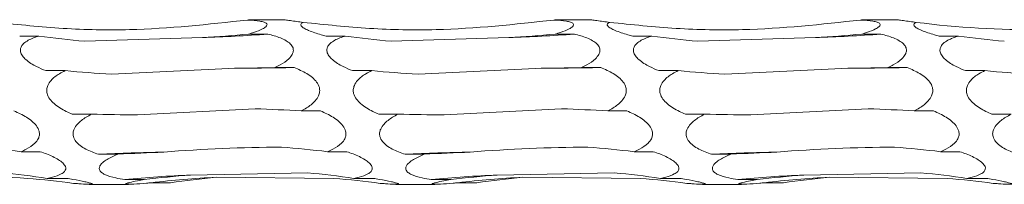
# Model space of a CAD drawing. Units: millimetres. Extents: x 250 to 18741, y 250 to 10250.
# Drawn here: x 8508 to 8592, y 8905 to 8919 of the extents above; entities that cross this region are included whole.
import ezdxf

# ---------------------------------------------------------------- set-up
doc = ezdxf.new("R2010")
doc.units = ezdxf.units.MM
doc.header["$LTSCALE"] = 50

msp = doc.modelspace()

# ---------------------------------------------------------------- linework, layer by layer
at = {"color": 7, "linetype": 'Continuous', "lineweight": 15}
for p, q in [((8530.837, 8918.663), (8527.983, 8918.663)), ((8556.837, 8918.663), (8553.983, 8918.663)), ((8582.837, 8918.663), (8579.983, 8918.663)), ((8508.457, 8917.274), (8510.075, 8917.274)), ((8523.956, 8917.142), (8513.969, 8916.835)), ((8527.874, 8917.438), (8529.502, 8917.438)), ((8534.457, 8917.274), (8536.075, 8917.274)), ((8549.956, 8917.142), (8539.969, 8916.835)), ((8553.874, 8917.438), (8555.502, 8917.438)), ((8560.457, 8917.274), (8562.075, 8917.274)), ((8575.956, 8917.142), (8565.969, 8916.835)), ((8579.874, 8917.438), (8581.502, 8917.438)), ((8586.457, 8917.274), (8588.075, 8917.274)), ((8510.676, 8914.329), (8512.316, 8914.329)), ((8526.194, 8914.521), (8516.252, 8914.032)), ((8530.104, 8914.587), (8531.734, 8914.587)), ((8536.676, 8914.329), (8538.316, 8914.329)), ((8552.194, 8914.521), (8542.252, 8914.032)), ((8556.104, 8914.587), (8557.734, 8914.587)), ((8562.676, 8914.329), (8564.316, 8914.329)), ((8578.193, 8914.521), (8568.252, 8914.032)), ((8582.104, 8914.587), (8583.734, 8914.587)), ((8588.675, 8914.329), (8590.316, 8914.329)), ((8528.423, 8911.088), (8518.458, 8910.561)), ((8532.337, 8910.906), (8533.966, 8910.906)), ((8554.423, 8911.088), (8544.458, 8910.561)), ((8558.337, 8910.906), (8559.966, 8910.906)), ((8580.423, 8911.088), (8570.458, 8910.561)), ((8584.337, 8910.906), (8585.966, 8910.906)), ((8512.917, 8910.627), (8514.545, 8910.627)), ((8538.917, 8910.627), (8540.545, 8910.627)), ((8564.917, 8910.627), (8566.545, 8910.627)), ((8590.917, 8910.627), (8592.545, 8910.627)), ((8508.568, 8907.44), (8510.196, 8907.44)), ((8515.147, 8907.219), (8516.771, 8907.219)), ((8534.568, 8907.44), (8536.196, 8907.44)), ((8541.147, 8907.219), (8542.771, 8907.219)), ((8560.568, 8907.44), (8562.196, 8907.44)), ((8567.147, 8907.219), (8568.771, 8907.219)), ((8586.568, 8907.44), (8588.196, 8907.44)), ((8510.798, 8905.173), (8512.429, 8905.173)), ((8517.371, 8905.073), (8519.014, 8905.073)), ((8532.89, 8905.64), (8522.954, 8905.453)), ((8535.115, 8905.172), (8525.132, 8905.263)), ((8536.798, 8905.173), (8538.429, 8905.173)), ((8543.371, 8905.073), (8545.014, 8905.073)), ((8558.89, 8905.64), (8548.954, 8905.453)), ((8561.115, 8905.172), (8551.132, 8905.263)), ((8562.798, 8905.173), (8564.429, 8905.173)), ((8569.371, 8905.073), (8571.014, 8905.073)), ((8584.89, 8905.64), (8574.954, 8905.453)), ((8587.115, 8905.172), (8577.132, 8905.263)), ((8588.798, 8905.173), (8590.429, 8905.173)), ((8514.362, 8904.663), (8517.682, 8904.663)), ((8519.615, 8904.797), (8521.235, 8904.797)), ((8540.362, 8904.663), (8543.682, 8904.663)), ((8545.615, 8904.797), (8547.235, 8904.797)), ((8566.362, 8904.663), (8569.682, 8904.663)), ((8571.615, 8904.797), (8573.235, 8904.797))]:
    msp.add_line(p, q, dxfattribs=at)
at = {"color": 7, "linetype": 'Continuous', "lineweight": 15, "flags": 128}
for points in [[(8531.734, 8914.587), (8531.043, 8914.576), (8530.352, 8914.565), (8529.66, 8914.556), (8528.968, 8914.547), (8528.275, 8914.539), (8527.582, 8914.532), (8526.888, 8914.526), (8526.194, 8914.521)], [(8557.734, 8914.587), (8557.044, 8914.576), (8556.352, 8914.565), (8555.66, 8914.556), (8554.968, 8914.547), (8554.275, 8914.539), (8553.581, 8914.532), (8552.888, 8914.526), (8552.194, 8914.521)], [(8583.734, 8914.587), (8583.044, 8914.576), (8582.352, 8914.565), (8581.66, 8914.556), (8580.968, 8914.547), (8580.275, 8914.539), (8579.581, 8914.532), (8578.888, 8914.526), (8578.193, 8914.521)]]:
    msp.add_lwpolyline(points, dxfattribs=at)
at = {"color": 7, "linetype": 'Continuous', "lineweight": 15}
for centre, radius, start, end in [((8520.12, 9041.232), 124.149, 271.77053, 274.33374), ((8546.12, 9041.232), 124.149, 271.77053, 274.33374), ((8572.12, 9041.232), 124.149, 271.77053, 274.33374), ((8524.515, 8706.525), 200.913, 91.09507, 92.6727), ((8550.515, 8706.525), 200.913, 91.09507, 92.6727), ((8576.515, 8706.525), 200.913, 91.09507, 92.6727), ((8526.766, 8808.363), 97.164, 92.24802, 95.54874), ((8529.022, 8826.392), 78.967, 92.82323, 96.84127), ((8552.766, 8808.363), 97.164, 92.24802, 95.54874), ((8555.022, 8826.392), 78.967, 92.82323, 96.84127), ((8578.767, 8808.35), 97.178, 92.24849, 95.5486), ((8581.022, 8826.392), 78.967, 92.82323, 96.84127)]:
    msp.add_arc(centre, radius, start, end, dxfattribs=at)
for centre, major_axis, ratio, start_param, end_param in [((8520.091, 9002.613), (0.01, 86.04), 0.913821, 3.013986, 3.063785), ((8517.864, 8974.615), (78.625, -0.003), 0.733178, 4.789974, 4.840074), ((8546.091, 9002.613), (0.01, 86.04), 0.913821, 3.013986, 3.063785), ((8543.864, 8974.615), (78.625, -0.003), 0.733178, 4.789974, 4.840074), ((8572.091, 9002.613), (0.01, 86.04), 0.913821, 3.013986, 3.063785), ((8569.864, 8974.615), (78.625, -0.003), 0.733178, 4.789974, 4.840074), ((8598.091, 9002.613), (0.01, 86.04), 0.913821, 3.013986, 3.063785), ((8522.326, 8971.506), (78.625, -0.007), 0.733179, 4.584789, 4.635116), ((8520.088, 8927.371), (78.625, -0.001), 0.163936, 4.790129, 4.84013), ((8548.326, 8971.506), (78.625, -0.007), 0.733179, 4.584789, 4.635116), ((8546.088, 8927.371), (78.625, -0.001), 0.163936, 4.790129, 4.84013), ((8574.326, 8971.506), (78.625, -0.007), 0.733179, 4.584789, 4.635116), ((8572.088, 8927.371), (78.625, -0.001), 0.163936, 4.790129, 4.84013), ((8600.326, 8971.506), (78.625, -0.007), 0.733179, 4.584789, 4.635116), ((8522.325, 8875.671), (78.625, -0.001), 0.451823, 1.443124, 1.493171), ((8548.325, 8875.671), (78.625, -0.001), 0.451823, 1.443124, 1.493171), ((8574.325, 8875.671), (78.625, -0.001), 0.451823, 1.443124, 1.493171), ((8524.557, 8923.411), (78.625, -0.001), 0.163935, 4.584704, 4.634738), ((8550.557, 8923.411), (78.625, -0.001), 0.163935, 4.584704, 4.634738), ((8576.557, 8923.411), (78.625, -0.001), 0.163935, 4.584704, 4.634738), ((8498.556, 8834.185), (78.625, -0.021), 0.939355, 1.443357, 1.493436), ((8524.556, 8834.185), (78.625, -0.021), 0.939355, 1.443357, 1.493436), ((8550.556, 8834.185), (78.625, -0.021), 0.939355, 1.443357, 1.493436), ((8576.556, 8834.185), (78.625, -0.021), 0.939355, 1.443357, 1.493436), ((8526.786, 8871.983), (78.625, -0.002), 0.451827, 1.648602, 1.698537), ((8552.786, 8871.983), (78.625, -0.002), 0.451827, 1.648602, 1.698537), ((8578.786, 8871.983), (78.625, -0.002), 0.451827, 1.648602, 1.698537), ((8500.782, 8814.692), (0.007, 91.224), 0.86189, 6.155537, 6.20552), ((8503.022, 8822.723), (-0.003, 82.698), 0.950749, 6.15549, 6.205578), ((8529.022, 8831.817), (78.625, -0.002), 0.939351, 1.648074, 1.698461), ((8531.25, 8814.316), (-0.005, 91.224), 0.861893, 0.077817, 0.127652), ((8526.782, 8814.692), (0.007, 91.224), 0.86189, 6.155537, 6.20552), ((8529.022, 8822.723), (-0.003, 82.698), 0.950749, 6.15549, 6.205578), ((8555.022, 8831.817), (78.625, -0.002), 0.939351, 1.648074, 1.698461), ((8557.25, 8814.316), (-0.005, 91.224), 0.861893, 0.077817, 0.127652), ((8552.782, 8814.692), (0.007, 91.224), 0.86189, 6.155537, 6.20552), ((8555.022, 8822.723), (-0.003, 82.698), 0.950749, 6.15549, 6.205578), ((8581.022, 8831.817), (78.625, -0.002), 0.939351, 1.648074, 1.698461), ((8583.25, 8814.316), (-0.005, 91.224), 0.861893, 0.077817, 0.127652), ((8578.782, 8814.692), (0.007, 91.224), 0.86189, 6.155537, 6.20552), ((8581.022, 8822.723), (-0.003, 82.698), 0.950749, 6.15549, 6.205578)]:
    msp.add_ellipse(centre, major_axis=major_axis, ratio=ratio, start_param=start_param, end_param=end_param, dxfattribs=at)
for points, knots in [([(8527.775, 8918.632), (8524.444, 8918.269), (8519.241, 8917.702), (8512.119, 8917.844), (8508.377, 8918.237), (8506.501, 8918.434)], [0, 0, 0, 0, 0.4702485, 0.734421, 1, 1, 1, 1]), ([(8527.983, 8918.663), (8527.984, 8918.663), (8528.004, 8918.666), (8527.935, 8918.656), (8527.826, 8918.64), (8527.775, 8918.632)], [0, 0, 0, 0, 0.021655, 0.534349, 1, 1, 1, 1]), ([(8527.775, 8918.632), (8527.789, 8918.631), (8528.161, 8918.614), (8528.676, 8918.574), (8529.202, 8918.459), (8529.424, 8918.341), (8529.453, 8918.2), (8529.34, 8918.046), (8528.985, 8917.824), (8528.452, 8917.615), (8528.024, 8917.484), (8527.874, 8917.438)], [0, 0, 0, 0, 0.009804, 0.249125, 0.354947, 0.461947, 0.532588, 0.603145, 0.707592, 0.897254, 1, 1, 1, 1]), ([(8532.501, 8918.434), (8532.317, 8918.457), (8531.934, 8918.507), (8531.4, 8918.581), (8531.006, 8918.638), (8530.855, 8918.66), (8530.835, 8918.663), (8530.838, 8918.663), (8530.839, 8918.663)], [0, 0, 0, 0, 0.237569, 0.496474, 0.757484, 0.906337, 0.978175, 1, 1, 1, 1]), ([(8534.457, 8917.274), (8534.317, 8917.311), (8533.791, 8917.447), (8533.128, 8917.661), (8532.563, 8917.926), (8532.318, 8918.109), (8532.272, 8918.262), (8532.348, 8918.364), (8532.454, 8918.412), (8532.501, 8918.434)], [0, 0, 0, 0, 0.1198509, 0.4523359, 0.5956223, 0.7404366, 0.8336061, 0.9267613, 1, 1, 1, 1]), ([(8553.775, 8918.632), (8550.444, 8918.269), (8545.241, 8917.702), (8538.119, 8917.844), (8534.377, 8918.237), (8532.501, 8918.434)], [0, 0, 0, 0, 0.4702485, 0.734421, 1, 1, 1, 1]), ([(8553.983, 8918.663), (8553.984, 8918.663), (8554.004, 8918.666), (8553.935, 8918.656), (8553.826, 8918.64), (8553.775, 8918.632)], [0, 0, 0, 0, 0.021655, 0.534349, 1, 1, 1, 1]), ([(8553.775, 8918.632), (8553.789, 8918.631), (8554.161, 8918.614), (8554.676, 8918.574), (8555.202, 8918.459), (8555.424, 8918.341), (8555.453, 8918.2), (8555.34, 8918.046), (8554.985, 8917.824), (8554.452, 8917.615), (8554.024, 8917.484), (8553.874, 8917.438)], [0, 0, 0, 0, 0.009804, 0.249125, 0.354947, 0.461947, 0.532588, 0.603145, 0.707592, 0.897254, 1, 1, 1, 1]), ([(8558.501, 8918.434), (8558.317, 8918.457), (8557.934, 8918.507), (8557.4, 8918.581), (8557.006, 8918.638), (8556.855, 8918.66), (8556.835, 8918.663), (8556.838, 8918.663), (8556.839, 8918.663)], [0, 0, 0, 0, 0.237569, 0.496474, 0.757484, 0.906337, 0.978175, 1, 1, 1, 1]), ([(8560.457, 8917.274), (8560.317, 8917.311), (8559.791, 8917.447), (8559.128, 8917.661), (8558.563, 8917.926), (8558.319, 8918.109), (8558.271, 8918.262), (8558.348, 8918.364), (8558.454, 8918.412), (8558.501, 8918.434)], [0, 0, 0, 0, 0.119848, 0.452327, 0.59561, 0.740421, 0.833596, 0.926763, 1, 1, 1, 1]), ([(8579.775, 8918.632), (8576.444, 8918.269), (8571.241, 8917.702), (8564.119, 8917.844), (8560.377, 8918.237), (8558.501, 8918.434)], [0, 0, 0, 0, 0.47026, 0.734421, 1, 1, 1, 1]), ([(8579.983, 8918.663), (8579.984, 8918.663), (8580.004, 8918.666), (8579.935, 8918.656), (8579.826, 8918.64), (8579.775, 8918.632)], [0, 0, 0, 0, 0.021655, 0.534349, 1, 1, 1, 1]), ([(8579.775, 8918.632), (8579.789, 8918.631), (8580.161, 8918.614), (8580.676, 8918.574), (8581.202, 8918.459), (8581.424, 8918.341), (8581.453, 8918.2), (8581.34, 8918.046), (8580.985, 8917.824), (8580.452, 8917.615), (8580.024, 8917.484), (8579.874, 8917.438)], [0, 0, 0, 0, 0.009805, 0.249131, 0.354955, 0.461958, 0.532601, 0.603172, 0.707622, 0.897252, 1, 1, 1, 1]), ([(8584.501, 8918.434), (8584.317, 8918.457), (8583.934, 8918.507), (8583.4, 8918.581), (8583.006, 8918.638), (8582.855, 8918.66), (8582.835, 8918.663), (8582.838, 8918.663), (8582.839, 8918.663)], [0, 0, 0, 0, 0.237569, 0.496474, 0.757484, 0.906337, 0.978175, 1, 1, 1, 1]), ([(8586.457, 8917.274), (8586.317, 8917.311), (8585.791, 8917.447), (8585.128, 8917.661), (8584.563, 8917.926), (8584.318, 8918.109), (8584.271, 8918.262), (8584.348, 8918.364), (8584.454, 8918.412), (8584.501, 8918.434)], [0, 0, 0, 0, 0.119844, 0.4523098, 0.5955879, 0.7404226, 0.8335868, 0.9267366, 1, 1, 1, 1]), ([(8605.775, 8918.632), (8604.022, 8918.376), (8602.259, 8918.179), (8599.598, 8917.973), (8598.708, 8917.919), (8596.922, 8917.842), (8596.025, 8917.818), (8591.547, 8917.777), (8588.005, 8917.988), (8584.501, 8918.434)], [0, 0, 0, 0, 0.25, 0.25, 0.375, 0.375, 0.5, 0.5, 1, 1, 1, 1]), ([(8510.676, 8914.329), (8510.411, 8914.44), (8509.803, 8914.693), (8509.11, 8915.114), (8508.67, 8915.569), (8508.504, 8915.903), (8508.508, 8916.215), (8508.653, 8916.517), (8509.074, 8916.891), (8509.607, 8917.123), (8510.001, 8917.25), (8510.075, 8917.274)], [0, 0, 0, 0, 0.157174, 0.360423, 0.444525, 0.529471, 0.59303, 0.656405, 0.759029, 0.954535, 1, 1, 1, 1]), ([(8529.502, 8917.438), (8529.683, 8917.392), (8530.231, 8917.252), (8530.903, 8916.997), (8531.431, 8916.623), (8531.653, 8916.309), (8531.683, 8915.984), (8531.57, 8915.662), (8531.217, 8915.237), (8530.684, 8914.875), (8530.256, 8914.662), (8530.104, 8914.587)], [0, 0, 0, 0, 0.1073567, 0.3238294, 0.4188997, 0.5150347, 0.5786871, 0.6422727, 0.7361391, 0.9063838, 1, 1, 1, 1]), ([(8536.676, 8914.329), (8536.411, 8914.44), (8535.803, 8914.693), (8535.11, 8915.114), (8534.67, 8915.569), (8534.504, 8915.903), (8534.508, 8916.215), (8534.653, 8916.517), (8535.074, 8916.891), (8535.607, 8917.124), (8536.001, 8917.25), (8536.075, 8917.274)], [0, 0, 0, 0, 0.157172, 0.360418, 0.44452, 0.529464, 0.593022, 0.656397, 0.758994, 0.954498, 1, 1, 1, 1]), ([(8555.502, 8917.438), (8555.683, 8917.392), (8556.231, 8917.252), (8556.903, 8916.997), (8557.431, 8916.623), (8557.653, 8916.309), (8557.683, 8915.984), (8557.57, 8915.662), (8557.217, 8915.237), (8556.684, 8914.875), (8556.256, 8914.662), (8556.104, 8914.587)], [0, 0, 0, 0, 0.1073567, 0.3238294, 0.4188997, 0.5150347, 0.5786871, 0.6422727, 0.7361391, 0.9063838, 1, 1, 1, 1]), ([(8562.676, 8914.329), (8562.411, 8914.44), (8561.803, 8914.693), (8561.11, 8915.114), (8560.67, 8915.569), (8560.504, 8915.903), (8560.508, 8916.215), (8560.653, 8916.517), (8561.074, 8916.891), (8561.607, 8917.124), (8562.001, 8917.25), (8562.075, 8917.274)], [0, 0, 0, 0, 0.157172, 0.360418, 0.44452, 0.529464, 0.593022, 0.656397, 0.758994, 0.954498, 1, 1, 1, 1]), ([(8581.502, 8917.438), (8581.683, 8917.392), (8582.231, 8917.252), (8582.903, 8916.997), (8583.431, 8916.623), (8583.653, 8916.309), (8583.683, 8915.984), (8583.57, 8915.662), (8583.217, 8915.237), (8582.684, 8914.875), (8582.256, 8914.662), (8582.104, 8914.587)], [0, 0, 0, 0, 0.107358, 0.323833, 0.418904, 0.51504, 0.578693, 0.642279, 0.73617, 0.906383, 1, 1, 1, 1]), ([(8588.675, 8914.329), (8588.411, 8914.44), (8587.803, 8914.693), (8587.11, 8915.114), (8586.67, 8915.569), (8586.504, 8915.903), (8586.508, 8916.215), (8586.653, 8916.517), (8587.074, 8916.891), (8587.607, 8917.123), (8588.001, 8917.25), (8588.075, 8917.274)], [0, 0, 0, 0, 0.157146, 0.360407, 0.444515, 0.529466, 0.593029, 0.656409, 0.759014, 0.954532, 1, 1, 1, 1]), ([(8512.917, 8910.627), (8512.747, 8910.701), (8512.201, 8910.941), (8511.529, 8911.346), (8510.995, 8911.897), (8510.77, 8912.323), (8510.734, 8912.74), (8510.84, 8913.134), (8511.18, 8913.621), (8511.714, 8914.021), (8512.149, 8914.244), (8512.316, 8914.329)], [0, 0, 0, 0, 0.100448, 0.322348, 0.416676, 0.512006, 0.575692, 0.639336, 0.731597, 0.897281, 1, 1, 1, 1]), ([(8531.734, 8914.587), (8531.917, 8914.513), (8532.465, 8914.29), (8533.138, 8913.905), (8533.664, 8913.379), (8533.887, 8912.956), (8533.916, 8912.539), (8533.803, 8912.139), (8533.448, 8911.633), (8532.915, 8911.222), (8532.487, 8910.988), (8532.337, 8910.906)], [0, 0, 0, 0, 0.108108, 0.323863, 0.419101, 0.515402, 0.579022, 0.642565, 0.736584, 0.907222, 1, 1, 1, 1]), ([(8538.917, 8910.627), (8538.747, 8910.701), (8538.201, 8910.941), (8537.529, 8911.346), (8536.995, 8911.897), (8536.77, 8912.323), (8536.734, 8912.74), (8536.84, 8913.134), (8537.18, 8913.621), (8537.714, 8914.021), (8538.149, 8914.244), (8538.316, 8914.329)], [0, 0, 0, 0, 0.100446, 0.32234, 0.416696, 0.512005, 0.57569, 0.639321, 0.731603, 0.897283, 1, 1, 1, 1]), ([(8557.734, 8914.587), (8557.917, 8914.513), (8558.465, 8914.29), (8559.138, 8913.905), (8559.664, 8913.379), (8559.887, 8912.956), (8559.916, 8912.539), (8559.803, 8912.139), (8559.448, 8911.633), (8558.915, 8911.222), (8558.487, 8910.988), (8558.337, 8910.906)], [0, 0, 0, 0, 0.1081429, 0.3238897, 0.4191239, 0.5154209, 0.5790386, 0.6425787, 0.7365944, 0.9072257, 1, 1, 1, 1]), ([(8564.917, 8910.627), (8564.747, 8910.701), (8564.201, 8910.941), (8563.529, 8911.346), (8562.995, 8911.897), (8562.77, 8912.323), (8562.734, 8912.74), (8562.84, 8913.134), (8563.18, 8913.621), (8563.714, 8914.021), (8564.149, 8914.244), (8564.316, 8914.329)], [0, 0, 0, 0, 0.100446, 0.32234, 0.416696, 0.512005, 0.57569, 0.639321, 0.731603, 0.897283, 1, 1, 1, 1]), ([(8583.734, 8914.587), (8583.917, 8914.513), (8584.465, 8914.29), (8585.138, 8913.905), (8585.664, 8913.379), (8585.887, 8912.956), (8585.916, 8912.539), (8585.803, 8912.139), (8585.448, 8911.633), (8584.915, 8911.222), (8584.487, 8910.988), (8584.337, 8910.906)], [0, 0, 0, 0, 0.1081429, 0.3238897, 0.4191239, 0.5154209, 0.5790386, 0.6425787, 0.7365944, 0.9072257, 1, 1, 1, 1]), ([(8590.917, 8910.627), (8590.747, 8910.701), (8590.201, 8910.941), (8589.529, 8911.346), (8588.995, 8911.897), (8588.77, 8912.323), (8588.733, 8912.74), (8588.84, 8913.134), (8589.18, 8913.621), (8589.714, 8914.021), (8590.149, 8914.244), (8590.316, 8914.329)], [0, 0, 0, 0, 0.100447, 0.322382, 0.416709, 0.51202, 0.575709, 0.639352, 0.731636, 0.897319, 1, 1, 1, 1]), ([(8507.966, 8910.906), (8508.148, 8910.825), (8508.697, 8910.583), (8509.369, 8910.177), (8509.896, 8909.649), (8510.118, 8909.238), (8510.147, 8908.847), (8510.034, 8908.484), (8509.68, 8908.039), (8509.147, 8907.695), (8508.719, 8907.506), (8508.568, 8907.44)], [0, 0, 0, 0, 0.1080056, 0.3238607, 0.4190821, 0.5153522, 0.5789742, 0.6425235, 0.7365103, 0.907066, 1, 1, 1, 1]), ([(8533.966, 8910.906), (8534.148, 8910.825), (8534.697, 8910.583), (8535.369, 8910.177), (8535.896, 8909.649), (8536.118, 8909.237), (8536.147, 8908.847), (8536.034, 8908.484), (8535.68, 8908.039), (8535.147, 8907.695), (8534.719, 8907.506), (8534.568, 8907.44)], [0, 0, 0, 0, 0.108008, 0.323867, 0.41909, 0.515344, 0.57897, 0.642521, 0.736509, 0.907101, 1, 1, 1, 1]), ([(8559.966, 8910.906), (8560.148, 8910.825), (8560.697, 8910.583), (8561.369, 8910.177), (8561.896, 8909.649), (8562.118, 8909.237), (8562.147, 8908.847), (8562.034, 8908.484), (8561.68, 8908.039), (8561.147, 8907.695), (8560.719, 8907.506), (8560.568, 8907.44)], [0, 0, 0, 0, 0.1080037, 0.323855, 0.4190748, 0.5153249, 0.5789485, 0.6424967, 0.7364818, 0.9070677, 1, 1, 1, 1]), ([(8585.966, 8910.906), (8586.148, 8910.825), (8586.696, 8910.583), (8587.369, 8910.177), (8587.896, 8909.649), (8588.118, 8909.237), (8588.147, 8908.847), (8588.034, 8908.484), (8587.68, 8908.039), (8587.147, 8907.695), (8586.719, 8907.506), (8586.568, 8907.44)], [0, 0, 0, 0, 0.107965, 0.323853, 0.419073, 0.515323, 0.578947, 0.642496, 0.736481, 0.907067, 1, 1, 1, 1]), ([(8515.147, 8907.219), (8514.961, 8907.283), (8514.404, 8907.476), (8513.729, 8907.815), (8513.211, 8908.287), (8512.996, 8908.665), (8512.965, 8909.047), (8513.077, 8909.423), (8513.428, 8909.907), (8513.961, 8910.31), (8514.391, 8910.543), (8514.545, 8910.627)], [0, 0, 0, 0, 0.109897, 0.328757, 0.421228, 0.514653, 0.578277, 0.641835, 0.735482, 0.90504, 1, 1, 1, 1]), ([(8541.147, 8907.219), (8540.961, 8907.283), (8540.404, 8907.476), (8539.729, 8907.815), (8539.211, 8908.287), (8538.996, 8908.665), (8538.966, 8909.047), (8539.077, 8909.423), (8539.428, 8909.907), (8539.961, 8910.31), (8540.391, 8910.543), (8540.545, 8910.627)], [0, 0, 0, 0, 0.109896, 0.328791, 0.421232, 0.514657, 0.57828, 0.641838, 0.735483, 0.905041, 1, 1, 1, 1]), ([(8567.147, 8907.219), (8566.961, 8907.283), (8566.405, 8907.476), (8565.729, 8907.815), (8565.211, 8908.287), (8564.996, 8908.665), (8564.966, 8909.047), (8565.077, 8909.423), (8565.428, 8909.907), (8565.961, 8910.31), (8566.391, 8910.543), (8566.545, 8910.627)], [0, 0, 0, 0, 0.1099, 0.328803, 0.421248, 0.514676, 0.578302, 0.641861, 0.735511, 0.905074, 1, 1, 1, 1]), ([(8593.147, 8907.219), (8592.961, 8907.283), (8592.405, 8907.476), (8591.729, 8907.815), (8591.211, 8908.287), (8590.996, 8908.665), (8590.966, 8909.047), (8591.077, 8909.423), (8591.428, 8909.907), (8591.961, 8910.31), (8592.391, 8910.543), (8592.545, 8910.627)], [0, 0, 0, 0, 0.1099, 0.328803, 0.421248, 0.514676, 0.578302, 0.641861, 0.735511, 0.905074, 1, 1, 1, 1]), ([(8510.196, 8907.44), (8510.378, 8907.376), (8510.926, 8907.183), (8511.598, 8906.872), (8512.126, 8906.49), (8512.347, 8906.208), (8512.377, 8905.955), (8512.265, 8905.731), (8511.912, 8905.474), (8511.379, 8905.295), (8510.95, 8905.205), (8510.798, 8905.173)], [0, 0, 0, 0, 0.107403, 0.32383, 0.418934, 0.51506, 0.578711, 0.642294, 0.736187, 0.906435, 1, 1, 1, 1]), ([(8517.371, 8905.073), (8517.11, 8905.114), (8516.506, 8905.21), (8515.814, 8905.404), (8515.369, 8905.669), (8515.2, 8905.891), (8515.202, 8906.129), (8515.345, 8906.387), (8515.761, 8906.749), (8516.294, 8907.023), (8516.69, 8907.186), (8516.771, 8907.219)], [0, 0, 0, 0, 0.154278, 0.358492, 0.443047, 0.528435, 0.591973, 0.655341, 0.757287, 0.95084, 1, 1, 1, 1]), ([(8536.196, 8907.44), (8536.378, 8907.376), (8536.926, 8907.183), (8537.598, 8906.872), (8538.125, 8906.49), (8538.347, 8906.208), (8538.377, 8905.955), (8538.265, 8905.731), (8537.912, 8905.474), (8537.379, 8905.295), (8536.95, 8905.205), (8536.798, 8905.173)], [0, 0, 0, 0, 0.1073654, 0.3238315, 0.4189077, 0.515053, 0.5787054, 0.6422896, 0.736183, 0.9064342, 1, 1, 1, 1]), ([(8543.371, 8905.073), (8543.111, 8905.114), (8542.506, 8905.21), (8541.814, 8905.404), (8541.369, 8905.669), (8541.2, 8905.891), (8541.202, 8906.129), (8541.345, 8906.387), (8541.761, 8906.749), (8542.294, 8907.023), (8542.69, 8907.186), (8542.771, 8907.219)], [0, 0, 0, 0, 0.154278, 0.358492, 0.443047, 0.528435, 0.591973, 0.655341, 0.757287, 0.95084, 1, 1, 1, 1]), ([(8562.196, 8907.44), (8562.378, 8907.376), (8562.926, 8907.183), (8563.598, 8906.872), (8564.125, 8906.49), (8564.347, 8906.208), (8564.378, 8905.955), (8564.265, 8905.731), (8563.912, 8905.474), (8563.379, 8905.295), (8562.95, 8905.205), (8562.798, 8905.173)], [0, 0, 0, 0, 0.1073654, 0.3238315, 0.4189077, 0.515053, 0.5787054, 0.6422896, 0.736183, 0.9064342, 1, 1, 1, 1]), ([(8569.371, 8905.073), (8569.11, 8905.114), (8568.506, 8905.21), (8567.814, 8905.404), (8567.369, 8905.669), (8567.2, 8905.891), (8567.202, 8906.129), (8567.345, 8906.386), (8567.761, 8906.749), (8568.294, 8907.023), (8568.69, 8907.186), (8568.771, 8907.219)], [0, 0, 0, 0, 0.154314, 0.358491, 0.443045, 0.528432, 0.591969, 0.655337, 0.757256, 0.950841, 1, 1, 1, 1]), ([(8588.196, 8907.44), (8588.378, 8907.376), (8588.926, 8907.183), (8589.598, 8906.872), (8590.125, 8906.49), (8590.348, 8906.208), (8590.378, 8905.955), (8590.265, 8905.731), (8589.912, 8905.474), (8589.379, 8905.295), (8588.95, 8905.205), (8588.798, 8905.173)], [0, 0, 0, 0, 0.1074001, 0.3238578, 0.4189303, 0.5150718, 0.5787218, 0.6423035, 0.7361932, 0.9064378, 1, 1, 1, 1]), ([(8512.429, 8905.173), (8512.613, 8905.143), (8513.161, 8905.054), (8513.833, 8904.925), (8514.36, 8904.799), (8514.582, 8904.725), (8514.611, 8904.681), (8514.497, 8904.661), (8514.143, 8904.665), (8513.61, 8904.702), (8513.182, 8904.736), (8513.032, 8904.748)], [0, 0, 0, 0, 0.1084304, 0.3238763, 0.4192029, 0.5155512, 0.57916, 0.6427008, 0.7367559, 0.9075808, 1, 1, 1, 1]), ([(8519.615, 8904.797), (8519.485, 8904.786), (8518.965, 8904.743), (8518.304, 8904.69), (8517.729, 8904.66), (8517.48, 8904.664), (8517.429, 8904.697), (8517.523, 8904.749), (8517.841, 8904.841), (8518.373, 8904.957), (8518.821, 8905.038), (8519.014, 8905.073)], [0, 0, 0, 0, 0.076632, 0.306343, 0.405776, 0.506286, 0.570206, 0.634124, 0.723568, 0.881065, 1, 1, 1, 1]), ([(8538.429, 8905.173), (8538.613, 8905.143), (8539.161, 8905.054), (8539.833, 8904.925), (8540.36, 8904.799), (8540.582, 8904.725), (8540.611, 8904.681), (8540.497, 8904.661), (8540.143, 8904.665), (8539.61, 8904.702), (8539.182, 8904.736), (8539.032, 8904.748)], [0, 0, 0, 0, 0.1084304, 0.3238763, 0.4192029, 0.5155512, 0.57916, 0.6427008, 0.7367559, 0.9075808, 1, 1, 1, 1]), ([(8545.615, 8904.797), (8545.485, 8904.786), (8544.965, 8904.743), (8544.304, 8904.69), (8543.729, 8904.66), (8543.48, 8904.664), (8543.429, 8904.697), (8543.523, 8904.749), (8543.841, 8904.841), (8544.373, 8904.957), (8544.821, 8905.038), (8545.014, 8905.073)], [0, 0, 0, 0, 0.076632, 0.306343, 0.405776, 0.506286, 0.570206, 0.634124, 0.723568, 0.881065, 1, 1, 1, 1]), ([(8564.429, 8905.173), (8564.613, 8905.143), (8565.161, 8905.054), (8565.833, 8904.925), (8566.36, 8904.799), (8566.582, 8904.725), (8566.611, 8904.681), (8566.497, 8904.661), (8566.143, 8904.665), (8565.61, 8904.702), (8565.182, 8904.736), (8565.032, 8904.748)], [0, 0, 0, 0, 0.1084316, 0.3238798, 0.4191783, 0.515546, 0.5791555, 0.642697, 0.7367531, 0.9075798, 1, 1, 1, 1]), ([(8571.615, 8904.797), (8571.485, 8904.786), (8570.965, 8904.743), (8570.304, 8904.69), (8569.729, 8904.66), (8569.48, 8904.664), (8569.429, 8904.697), (8569.523, 8904.749), (8569.841, 8904.841), (8570.373, 8904.957), (8570.821, 8905.038), (8571.014, 8905.073)], [0, 0, 0, 0, 0.076632, 0.306343, 0.405776, 0.506286, 0.570206, 0.634124, 0.723568, 0.881065, 1, 1, 1, 1]), ([(8590.429, 8905.173), (8590.613, 8905.143), (8591.161, 8905.054), (8591.833, 8904.925), (8592.36, 8904.799), (8592.582, 8904.725), (8592.611, 8904.681), (8592.498, 8904.661), (8592.143, 8904.665), (8591.61, 8904.702), (8591.182, 8904.736), (8591.032, 8904.748)], [0, 0, 0, 0, 0.108466, 0.323906, 0.419201, 0.515565, 0.579172, 0.642711, 0.736763, 0.907583, 1, 1, 1, 1])]:
    msp.add_open_spline(points, degree=3, knots=knots, dxfattribs=at)
for points in [[(8530.652, 8907.819), (8527.323, 8907.815), (8523.998, 8907.676), (8520.676, 8907.401)], [(8556.652, 8907.819), (8553.323, 8907.815), (8549.998, 8907.676), (8546.676, 8907.401)], [(8582.652, 8907.819), (8579.323, 8907.815), (8575.998, 8907.676), (8572.676, 8907.401)], [(8509.115, 8905.172), (8505.784, 8905.419), (8502.457, 8905.449), (8499.133, 8905.263)]]:
    msp.add_open_spline(points, degree=3, dxfattribs=at)

doc.saveas('drawing.dxf')
